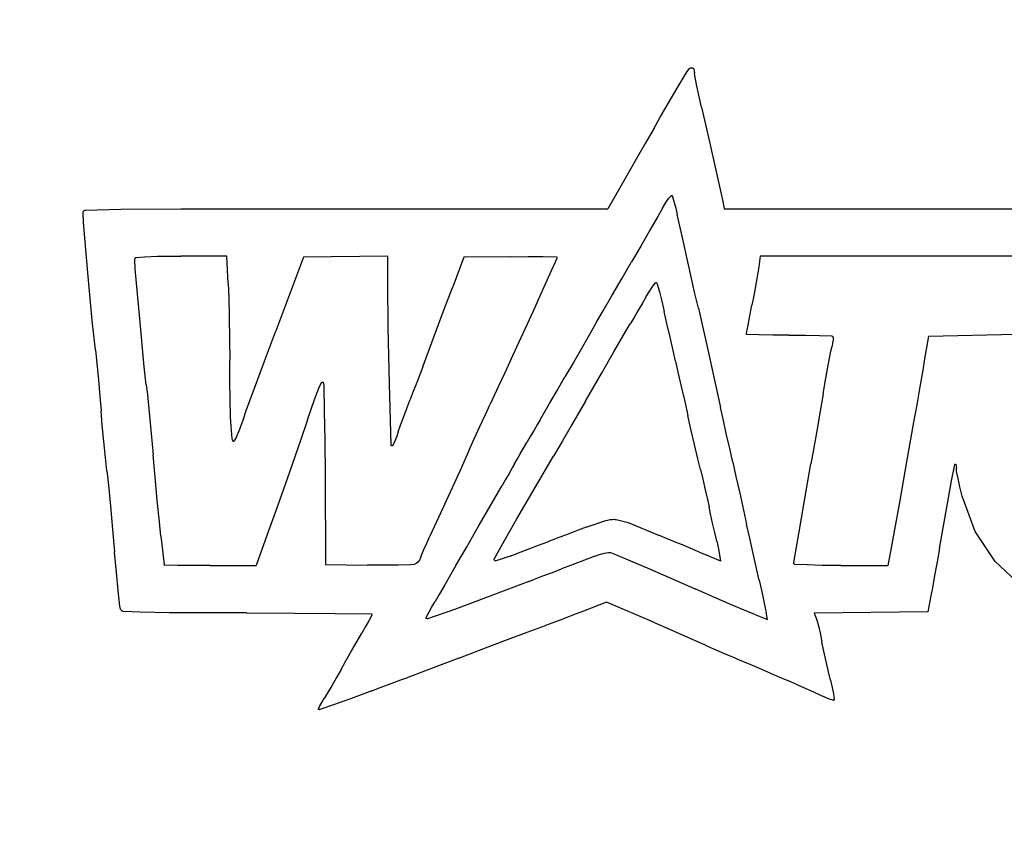
# Model space of a CAD drawing. Units: millimetres. Extents: x 50 to 2082, y 50 to 1435.
# Drawn here: x 481 to 504, y 1019 to 1038 of the extents above; entities that cross this region are included whole.
import ezdxf

# ---------------------------------------------------------------- set-up
doc = ezdxf.new("R2010")
doc.units = ezdxf.units.MM
doc.header["$LTSCALE"] = 5
doc.styles.add('SLDTEXTSTYLE0', font='TXT', dxfattribs={"width": 0.75})
doc.dimstyles.new('SLDDIMSTYLE0', dxfattribs={"dimtxt": 17.5, "dimasz": 16.51, "dimexe": 0, "dimexo": 0.0625, "dimgap": 4.375, "dimtad": 1, "dimdec": 0, "dimlfac": 0.4, "dimrnd": 1e-09, "dimzin": 12, "dimdsep": 46, "dimtxsty": 'SLDTEXTSTYLE0', "dimsah": 1, "dimcen": 0.09, "dimadec": 0, "dimazin": 3, "dimtfac": 1, "dimtdec": 0, "dimtofl": 0, "dimtmove": 0, "dimatfit": 3, "dimfxl": 1, "dimfrac": 2, "dimtolj": 1, "dimtzin": 12, "dimarcsym": 0})

# ---------------------------------------------------------------- blocks, each defined once
blk = doc.blocks.new('_D_3')
at = {"color": 7, "linetype": 'Continuous', "lineweight": 0}
for p, q in [((457.812, 1359.938), (422.559, 1359.938)), ((427.559, 1359.938), (427.559, 944.938)), ((508.289, 1359.938), (465.432, 1359.938)), ((466.618, 944.938), (422.559, 944.938))]:
    blk.add_line(p, q, dxfattribs=at)
at = {"color": 7, "linetype": 'Continuous', "lineweight": 18}
for points in [[(427.559, 1359.938), (425.019, 1343.428), (430.099, 1343.428)], [(427.559, 944.938), (430.099, 961.448), (425.019, 961.448)]]:
    blk.add_solid(points, dxfattribs=at)
at = {"color": 7, "linetype": 'Continuous', "lineweight": 18, "insert": (405, 1133.042), "char_height": 17.5, "attachment_point": 1, "rotation": 90, "style": 'SLDTEXTSTYLE0'}
blk.add_mtext('166', dxfattribs=at)
blk = doc.blocks.new('_D_4')
at = {"color": 7, "linetype": 'Continuous', "lineweight": 0}
for p, q in [((457.812, 1359.938), (381.2, 1359.938)), ((386.2, 1359.938), (386.2, 892.442)), ((508.289, 1359.938), (465.432, 1359.938)), ((494.874, 892.442), (381.2, 892.442))]:
    blk.add_line(p, q, dxfattribs=at)
at = {"color": 7, "linetype": 'Continuous', "lineweight": 18}
for points in [[(386.2, 1359.938), (383.66, 1343.428), (388.74, 1343.428)], [(386.2, 892.442), (388.74, 908.952), (383.66, 908.952)]]:
    blk.add_solid(points, dxfattribs=at)
at = {"color": 7, "linetype": 'Continuous', "lineweight": 18, "insert": (363.641, 1106.794), "char_height": 17.5, "attachment_point": 1, "rotation": 90, "style": 'SLDTEXTSTYLE0'}
blk.add_mtext('187', dxfattribs=at)

msp = doc.modelspace()

# ---------------------------------------------------------------- linework, layer by layer
at = {"color": 7, "linetype": 'Continuous', "lineweight": 25}
for p, q in [((496.309, 1036.56), (496.544, 1036.95)), ((496.544, 1036.95), (496.603, 1037.021)), ((496.703, 1037.002), (496.718, 1036.918)), ((496.724, 1036.857), (496.718, 1036.918)), ((496.766, 1036.645), (496.724, 1036.857)), ((496.097, 1036.201), (496.309, 1036.56)), ((496.819, 1036.395), (496.766, 1036.645)), ((496.882, 1036.114), (496.819, 1036.395)), ((495.913, 1035.883), (496.097, 1036.201)), ((496.882, 1036.114), (497.067, 1035.304)), ((495.767, 1035.622), (495.913, 1035.883)), ((495.767, 1035.622), (495.713, 1035.525)), ((495.713, 1035.525), (495.562, 1035.261)), ((495.562, 1035.261), (495.382, 1034.947)), ((497.067, 1035.304), (497.218, 1034.638)), ((495.382, 1034.947), (495.183, 1034.603)), ((497.218, 1034.638), (497.336, 1034.116)), ((495.183, 1034.603), (494.681, 1033.733)), ((496.044, 1033.879), (496.115, 1033.978)), ((496.115, 1033.978), (496.17, 1034.038)), ((496.115, 1033.978), (496.115, 1033.978)), ((496.17, 1034.038), (496.17, 1034.038)), ((496.195, 1034.034), (496.212, 1033.992)), ((496.195, 1034.034), (496.195, 1034.034)), ((496.212, 1033.992), (496.242, 1033.88)), ((496.212, 1033.992), (496.212, 1033.992)), ((497.336, 1034.116), (497.381, 1033.905)), ((482.435, 1033.702), (483.258, 1033.719)), ((483.258, 1033.719), (484.666, 1033.731)), ((484.666, 1033.731), (488.527, 1033.733)), ((488.527, 1033.733), (494.681, 1033.733)), ((495.964, 1033.743), (495.855, 1033.55)), ((495.964, 1033.743), (496.044, 1033.879)), ((495.964, 1033.743), (495.964, 1033.743)), ((496.044, 1033.879), (496.044, 1033.879)), ((496.242, 1033.88), (496.276, 1033.747)), ((496.242, 1033.88), (496.242, 1033.88)), ((496.276, 1033.747), (496.31, 1033.6)), ((496.276, 1033.747), (496.276, 1033.747)), ((497.381, 1033.905), (497.415, 1033.732)), ((497.415, 1033.732), (505.89, 1033.732)), ((482.384, 1033.413), (482.374, 1033.639)), ((482.374, 1033.639), (482.374, 1033.639)), ((495.855, 1033.55), (495.67, 1033.228)), ((495.855, 1033.55), (495.855, 1033.55)), ((496.425, 1033.087), (496.31, 1033.6)), ((496.31, 1033.6), (496.31, 1033.6)), ((482.489, 1032.232), (482.384, 1033.413)), ((482.384, 1033.413), (482.384, 1033.413)), ((495.67, 1033.228), (495.456, 1032.859)), ((495.67, 1033.228), (495.67, 1033.228)), ((496.575, 1032.421), (496.425, 1033.087)), ((496.425, 1033.087), (496.425, 1033.087)), ((495.456, 1032.859), (495.24, 1032.489)), ((495.456, 1032.859), (495.456, 1032.859)), ((483.601, 1032.327), (483.592, 1032.553)), ((483.623, 1032.589), (483.815, 1032.607)), ((483.623, 1032.589), (483.623, 1032.589)), ((483.815, 1032.607), (484.121, 1032.618)), ((483.815, 1032.607), (483.815, 1032.607)), ((484.121, 1032.618), (484.668, 1032.621)), ((484.121, 1032.618), (484.121, 1032.618)), ((485.745, 1032.621), (484.668, 1032.621)), ((484.668, 1032.621), (484.668, 1032.621)), ((485.78, 1031.977), (485.745, 1032.621)), ((485.745, 1032.621), (485.745, 1032.621)), ((487.547, 1032.594), (486.888, 1030.848)), ((489.52, 1032.623), (487.547, 1032.594)), ((487.547, 1032.594), (487.547, 1032.594)), ((489.52, 1031.996), (489.52, 1032.623)), ((489.52, 1032.623), (489.52, 1032.623)), ((491.308, 1032.594), (491.046, 1031.906)), ((492.399, 1032.609), (491.308, 1032.594)), ((491.308, 1032.594), (491.308, 1032.594)), ((492.399, 1032.609), (492.817, 1032.612)), ((492.399, 1032.609), (492.399, 1032.609)), ((492.817, 1032.612), (493.169, 1032.61)), ((492.817, 1032.612), (492.817, 1032.612)), ((493.169, 1032.61), (493.477, 1032.604)), ((493.169, 1032.61), (493.169, 1032.61)), ((493.485, 1032.567), (493.325, 1032.209)), ((493.477, 1032.604), (493.477, 1032.604)), ((498.26, 1032.621), (498.224, 1032.37)), ((504.552, 1032.621), (498.26, 1032.621)), ((498.26, 1032.621), (498.26, 1032.621)), ((483.707, 1031.149), (483.601, 1032.327)), ((495.017, 1032.107), (495.24, 1032.489)), ((495.24, 1032.489), (495.24, 1032.489)), ((496.72, 1031.78), (496.575, 1032.421)), ((496.575, 1032.421), (496.575, 1032.421)), ((498.224, 1032.37), (498.203, 1032.232)), ((498.224, 1032.37), (498.224, 1032.369)), ((482.592, 1031.114), (482.489, 1032.232)), ((482.489, 1032.232), (482.489, 1032.232)), ((493.325, 1032.209), (493.144, 1031.806)), ((494.784, 1031.705), (495.017, 1032.107)), ((495.017, 1032.107), (495.017, 1032.107)), ((498.203, 1032.232), (498.162, 1032.002)), ((498.203, 1032.232), (498.203, 1032.232)), ((485.78, 1031.977), (485.793, 1031.652)), ((485.78, 1031.977), (485.78, 1031.977)), ((489.529, 1030.95), (489.52, 1031.996)), ((490.844, 1031.375), (491.046, 1031.906)), ((491.046, 1031.906), (491.046, 1031.906)), ((495.668, 1031.812), (495.742, 1031.918)), ((495.742, 1031.918), (495.804, 1031.996)), ((495.844, 1031.965), (495.893, 1031.784)), ((498.162, 1032.002), (498.114, 1031.737)), ((498.162, 1032.002), (498.162, 1032.002)), ((485.793, 1031.652), (485.804, 1031.186)), ((485.793, 1031.652), (485.793, 1031.652)), ((493.144, 1031.806), (492.93, 1031.333)), ((494.573, 1031.34), (494.784, 1031.705)), ((494.784, 1031.705), (494.784, 1031.705)), ((495.586, 1031.679), (495.495, 1031.522)), ((495.586, 1031.679), (495.668, 1031.812)), ((495.893, 1031.784), (495.947, 1031.57)), ((496.807, 1031.403), (496.72, 1031.78)), ((496.72, 1031.78), (496.72, 1031.78)), ((498.114, 1031.737), (498.062, 1031.471)), ((498.114, 1031.737), (498.114, 1031.737)), ((495.495, 1031.522), (495.391, 1031.343)), ((495.947, 1031.57), (496.004, 1031.324)), ((496.807, 1031.403), (496.888, 1031.05)), ((496.807, 1031.403), (496.807, 1031.403)), ((498.014, 1031.22), (498.062, 1031.471)), ((498.062, 1031.471), (498.062, 1031.471)), ((485.804, 1031.186), (485.812, 1030.673)), ((485.804, 1031.186), (485.804, 1031.186)), ((490.663, 1030.894), (490.844, 1031.375)), ((490.844, 1031.375), (490.844, 1031.375)), ((492.93, 1031.333), (492.457, 1030.299)), ((494.428, 1031.086), (494.573, 1031.34)), ((494.573, 1031.34), (494.573, 1031.34)), ((495.29, 1031.17), (495.21, 1031.033)), ((495.391, 1031.343), (495.29, 1031.17)), ((496.068, 1031.042), (496.004, 1031.324)), ((497.973, 1031.005), (498.014, 1031.22)), ((498.014, 1031.22), (498.014, 1031.22)), ((482.663, 1030.424), (482.592, 1031.114)), ((482.592, 1031.114), (482.592, 1031.114)), ((483.81, 1030.026), (483.707, 1031.149)), ((489.559, 1029.627), (489.529, 1030.95)), ((489.529, 1030.95), (489.529, 1030.95)), ((494.428, 1031.086), (494.287, 1030.838)), ((494.428, 1031.086), (494.428, 1031.086)), ((495.054, 1030.767), (495.21, 1031.033)), ((496.142, 1030.72), (496.068, 1031.042)), ((496.888, 1031.05), (497.019, 1030.464)), ((496.888, 1031.05), (496.888, 1031.05)), ((497.938, 1030.817), (497.973, 1031.005)), ((497.973, 1031.005), (497.973, 1031.005)), ((486.629, 1030.157), (486.888, 1030.848)), ((486.888, 1030.848), (486.888, 1030.848)), ((490.497, 1030.449), (490.663, 1030.894)), ((490.663, 1030.894), (490.663, 1030.894)), ((494.287, 1030.838), (494.09, 1030.498)), ((494.287, 1030.838), (494.287, 1030.838)), ((494.828, 1030.378), (495.054, 1030.767)), ((496.213, 1030.408), (496.142, 1030.72)), ((497.936, 1030.796), (497.938, 1030.817)), ((497.938, 1030.817), (497.938, 1030.817)), ((498.229, 1030.776), (497.947, 1030.785)), ((498.551, 1030.77), (498.229, 1030.776)), ((498.933, 1030.768), (498.551, 1030.77)), ((498.933, 1030.768), (499.317, 1030.766)), ((499.317, 1030.766), (499.645, 1030.76)), ((499.645, 1030.76), (499.931, 1030.751)), ((499.968, 1030.718), (499.966, 1030.661)), ((499.968, 1030.714), (499.968, 1030.714)), ((502.202, 1030.742), (502.114, 1030.213)), ((502.202, 1030.742), (504.261, 1030.795)), ((485.812, 1030.673), (485.815, 1030.186)), ((485.812, 1030.673), (485.812, 1030.673)), ((494.09, 1030.498), (493.877, 1030.13)), ((494.09, 1030.498), (494.09, 1030.498)), ((499.916, 1030.391), (499.942, 1030.514)), ((499.957, 1030.591), (499.942, 1030.514)), ((499.942, 1030.514), (499.942, 1030.514)), ((499.966, 1030.661), (499.957, 1030.591)), ((499.957, 1030.591), (499.957, 1030.591)), ((499.966, 1030.661), (499.966, 1030.661)), ((482.663, 1030.424), (482.697, 1030.107)), ((482.663, 1030.424), (482.663, 1030.424)), ((490.342, 1030.027), (490.497, 1030.449)), ((490.497, 1030.449), (490.497, 1030.449)), ((492.457, 1030.299), (492.268, 1029.887)), ((494.535, 1029.872), (494.828, 1030.378)), ((496.27, 1030.16), (496.213, 1030.408)), ((497.019, 1030.464), (497.171, 1029.781)), ((497.019, 1030.464), (497.019, 1030.464)), ((499.862, 1030.104), (499.916, 1030.391)), ((499.916, 1030.391), (499.916, 1030.391)), ((482.697, 1030.107), (482.734, 1029.721)), ((482.697, 1030.107), (482.697, 1030.107)), ((483.857, 1029.604), (483.81, 1030.026)), ((485.817, 1029.716), (485.815, 1030.186)), ((486.396, 1029.529), (486.629, 1030.157)), ((486.629, 1030.157), (486.629, 1030.157)), ((490.342, 1030.027), (490.281, 1029.865)), ((490.342, 1030.027), (490.342, 1030.027)), ((493.877, 1030.13), (493.679, 1029.789)), ((493.877, 1030.13), (493.877, 1030.13)), ((496.27, 1030.16), (496.328, 1029.905)), ((499.8, 1029.761), (499.862, 1030.104)), ((499.862, 1030.104), (499.862, 1030.104)), ((502.114, 1030.213), (502.069, 1029.945)), ((490.281, 1029.865), (490.203, 1029.66)), ((490.281, 1029.865), (490.281, 1029.865)), ((492.268, 1029.887), (492.123, 1029.574)), ((493.492, 1029.47), (493.679, 1029.789)), ((493.679, 1029.789), (493.679, 1029.789)), ((494.158, 1029.22), (494.535, 1029.872)), ((496.328, 1029.905), (496.405, 1029.568)), ((497.171, 1029.781), (497.327, 1029.075)), ((497.171, 1029.781), (497.171, 1029.781)), ((502.069, 1029.945), (502.002, 1029.559)), ((482.734, 1029.721), (482.77, 1029.329)), ((482.734, 1029.721), (482.734, 1029.721)), ((483.857, 1029.604), (483.884, 1029.377)), ((485.825, 1029.254), (485.817, 1029.716)), ((485.817, 1029.716), (485.817, 1029.716)), ((487.903, 1029.525), (487.971, 1029.66)), ((488.007, 1029.657), (488.02, 1029.593)), ((488.02, 1029.593), (488.033, 1028.987)), ((489.598, 1028.199), (489.559, 1029.627)), ((489.559, 1029.627), (489.559, 1029.627)), ((490.203, 1029.66), (490.121, 1029.447)), ((490.203, 1029.66), (490.203, 1029.66)), ((492.123, 1029.574), (491.927, 1029.154)), ((496.405, 1029.568), (496.487, 1029.212)), ((499.735, 1029.392), (499.8, 1029.761)), ((499.8, 1029.761), (499.8, 1029.761)), ((502.002, 1029.559), (501.928, 1029.134)), ((482.77, 1029.329), (482.798, 1028.995)), ((482.77, 1029.329), (482.77, 1029.329)), ((483.884, 1029.377), (483.926, 1028.958)), ((486.202, 1029.001), (486.396, 1029.529)), ((486.396, 1029.529), (486.396, 1029.529)), ((487.801, 1029.26), (487.903, 1029.525)), ((490.121, 1029.447), (490.048, 1029.26)), ((490.121, 1029.447), (490.121, 1029.447)), ((493.315, 1029.166), (493.492, 1029.47)), ((493.492, 1029.47), (493.492, 1029.47)), ((499.735, 1029.392), (499.664, 1028.985)), ((499.735, 1029.392), (499.735, 1029.392)), ((485.836, 1028.855), (485.825, 1029.254)), ((485.825, 1029.254), (485.825, 1029.254)), ((487.639, 1028.783), (487.801, 1029.26)), ((489.976, 1029.073), (490.048, 1029.26)), ((490.048, 1029.26), (490.048, 1029.26)), ((491.814, 1028.913), (491.927, 1029.154)), ((493.166, 1028.909), (493.315, 1029.166)), ((493.315, 1029.166), (493.315, 1029.166)), ((494.158, 1029.22), (494.018, 1028.978)), ((496.487, 1029.212), (496.56, 1028.889)), ((501.928, 1029.134), (501.856, 1028.73)), ((482.825, 1028.663), (482.798, 1028.995)), ((482.798, 1028.995), (482.798, 1028.995)), ((483.926, 1028.958), (483.973, 1028.468)), ((486.137, 1028.81), (486.202, 1029.001)), ((486.202, 1029.001), (486.202, 1029.001)), ((488.033, 1028.987), (488.044, 1028.294)), ((489.824, 1028.662), (489.898, 1028.864)), ((489.898, 1028.864), (489.976, 1029.073)), ((489.898, 1028.864), (489.898, 1028.864)), ((489.976, 1029.073), (489.976, 1029.073)), ((491.681, 1028.625), (491.814, 1028.913)), ((493.094, 1028.783), (493.166, 1028.909)), ((493.166, 1028.909), (493.166, 1028.909)), ((494.018, 1028.978), (493.822, 1028.641)), ((496.634, 1028.567), (496.56, 1028.889)), ((497.386, 1028.81), (497.327, 1029.075)), ((497.327, 1029.075), (497.327, 1029.075)), ((499.664, 1028.985), (499.585, 1028.528)), ((499.664, 1028.985), (499.664, 1028.985)), ((482.861, 1028.277), (482.825, 1028.663)), ((482.825, 1028.663), (482.825, 1028.663)), ((485.849, 1028.626), (485.836, 1028.855)), ((485.836, 1028.855), (485.836, 1028.855)), ((485.874, 1028.349), (485.849, 1028.626)), ((485.849, 1028.626), (485.849, 1028.626)), ((486.095, 1028.687), (486.048, 1028.56)), ((486.137, 1028.81), (486.095, 1028.687)), ((486.095, 1028.687), (486.095, 1028.687)), ((486.137, 1028.81), (486.137, 1028.81)), ((487.639, 1028.783), (487.474, 1028.299)), ((489.769, 1028.505), (489.824, 1028.662)), ((489.824, 1028.662), (489.824, 1028.662)), ((493.034, 1028.68), (492.953, 1028.541)), ((493.094, 1028.783), (493.034, 1028.68)), ((493.034, 1028.68), (493.034, 1028.68)), ((493.094, 1028.783), (493.094, 1028.783)), ((493.822, 1028.641), (493.609, 1028.276)), ((497.462, 1028.468), (497.386, 1028.81)), ((497.386, 1028.81), (497.386, 1028.81)), ((501.856, 1028.73), (501.69, 1027.799)), ((483.973, 1028.468), (484.018, 1027.963)), ((486.001, 1028.445), (485.964, 1028.367)), ((486.048, 1028.56), (486.001, 1028.445)), ((486.001, 1028.445), (486.001, 1028.445)), ((486.048, 1028.56), (486.048, 1028.56)), ((489.769, 1028.505), (489.724, 1028.379)), ((489.769, 1028.505), (489.769, 1028.505)), ((491.55, 1028.336), (491.681, 1028.625)), ((492.953, 1028.541), (492.865, 1028.391)), ((492.953, 1028.541), (492.953, 1028.541)), ((496.716, 1028.21), (496.634, 1028.567)), ((497.542, 1028.11), (497.462, 1028.468)), ((497.462, 1028.468), (497.462, 1028.468)), ((499.585, 1028.528), (499.508, 1028.091)), ((499.585, 1028.528), (499.585, 1028.528)), ((482.898, 1027.899), (482.861, 1028.277)), ((482.861, 1028.277), (482.861, 1028.277)), ((485.89, 1028.288), (485.874, 1028.349)), ((485.874, 1028.349), (485.874, 1028.349)), ((485.89, 1028.288), (485.89, 1028.288)), ((485.964, 1028.367), (485.914, 1028.285)), ((485.914, 1028.285), (485.914, 1028.285)), ((485.964, 1028.367), (485.964, 1028.367)), ((487.474, 1028.299), (487.214, 1027.554)), ((488.044, 1028.294), (488.051, 1027.487)), ((489.598, 1028.199), (489.598, 1028.199)), ((489.623, 1028.175), (489.623, 1028.175)), ((489.68, 1028.272), (489.64, 1028.185)), ((489.64, 1028.185), (489.64, 1028.185)), ((489.724, 1028.379), (489.68, 1028.272)), ((489.68, 1028.272), (489.68, 1028.272)), ((489.724, 1028.379), (489.724, 1028.379)), ((491.441, 1028.095), (491.55, 1028.336)), ((492.704, 1028.119), (492.784, 1028.254)), ((492.865, 1028.391), (492.784, 1028.254)), ((492.784, 1028.254), (492.784, 1028.254)), ((492.865, 1028.391), (492.865, 1028.391)), ((493.609, 1028.276), (493.41, 1027.936)), ((496.795, 1027.874), (496.716, 1028.21)), ((484.065, 1027.438), (484.018, 1027.963)), ((491.441, 1028.095), (491.21, 1027.583)), ((492.546, 1027.844), (492.621, 1027.975)), ((492.548, 1026.461), (493.41, 1027.936)), ((492.621, 1027.975), (492.704, 1028.119)), ((492.621, 1027.975), (492.621, 1027.975)), ((492.704, 1028.119), (492.704, 1028.119)), ((497.613, 1027.791), (497.542, 1028.11)), ((497.542, 1028.11), (497.542, 1028.11)), ((499.508, 1028.091), (499.448, 1027.751)), ((499.508, 1028.091), (499.508, 1028.091)), ((482.932, 1027.592), (482.898, 1027.899)), ((482.898, 1027.899), (482.898, 1027.899)), ((492.495, 1027.751), (492.443, 1027.658)), ((492.495, 1027.751), (492.546, 1027.844)), ((492.495, 1027.751), (492.495, 1027.751)), ((492.546, 1027.844), (492.546, 1027.844)), ((496.856, 1027.619), (496.795, 1027.874)), ((497.613, 1027.791), (497.688, 1027.46)), ((497.613, 1027.791), (497.613, 1027.791)), ((499.287, 1026.844), (499.448, 1027.751)), ((499.448, 1027.751), (499.448, 1027.751)), ((501.69, 1027.799), (501.529, 1026.896)), ((502.745, 1027.356), (502.811, 1027.702)), ((502.811, 1027.702), (502.811, 1027.702)), ((502.833, 1027.743), (502.833, 1027.743)), ((502.842, 1027.743), (502.842, 1027.743)), ((502.851, 1027.727), (502.857, 1027.694)), ((502.851, 1027.727), (502.851, 1027.727)), ((482.932, 1027.592), (482.968, 1027.255)), ((482.932, 1027.592), (482.932, 1027.592)), ((487.214, 1027.554), (486.935, 1026.758)), ((488.051, 1027.487), (488.064, 1025.396)), ((491.21, 1027.583), (490.987, 1027.092)), ((492.369, 1027.527), (492.287, 1027.384)), ((492.443, 1027.658), (492.369, 1027.527)), ((492.369, 1027.527), (492.369, 1027.527)), ((492.443, 1027.658), (492.443, 1027.658)), ((496.856, 1027.619), (496.91, 1027.391)), ((502.857, 1027.694), (502.858, 1027.651)), ((502.857, 1027.694), (502.857, 1027.694)), ((502.865, 1027.577), (502.858, 1027.651)), ((502.858, 1027.651), (502.858, 1027.651)), ((502.898, 1027.41), (502.865, 1027.577)), ((502.865, 1027.577), (502.865, 1027.577)), ((482.968, 1027.255), (483.017, 1026.76)), ((482.968, 1027.255), (482.968, 1027.255)), ((484.117, 1026.89), (484.065, 1027.438)), ((491.946, 1026.798), (492.209, 1027.248)), ((492.287, 1027.384), (492.209, 1027.248)), ((492.209, 1027.248), (492.209, 1027.248)), ((492.287, 1027.384), (492.287, 1027.384)), ((496.91, 1027.391), (496.968, 1027.144)), ((497.688, 1027.46), (497.777, 1027.063)), ((497.688, 1027.46), (497.688, 1027.46)), ((502.648, 1026.827), (502.745, 1027.356)), ((502.745, 1027.356), (502.745, 1027.356)), ((502.942, 1027.211), (502.898, 1027.41)), ((502.898, 1027.41), (502.898, 1027.41)), ((490.987, 1027.092), (490.758, 1026.593)), ((496.968, 1027.144), (497.02, 1026.914)), ((497.777, 1027.063), (497.866, 1026.667)), ((497.777, 1027.063), (497.777, 1027.063)), ((502.994, 1026.997), (502.942, 1027.211)), ((502.942, 1027.211), (502.942, 1027.211)), ((484.166, 1026.396), (484.117, 1026.89)), ((491.652, 1026.291), (491.946, 1026.798)), ((491.946, 1026.798), (491.946, 1026.798)), ((497.02, 1026.914), (497.058, 1026.746)), ((499.16, 1026.109), (499.287, 1026.844)), ((499.287, 1026.844), (499.287, 1026.844)), ((501.529, 1026.896), (501.391, 1026.124)), ((502.461, 1025.766), (502.648, 1026.827)), ((502.648, 1026.827), (502.648, 1026.827)), ((503.3, 1026.17), (502.994, 1026.997)), ((502.994, 1026.997), (502.994, 1026.997)), ((483.017, 1026.76), (483.069, 1026.212)), ((483.017, 1026.76), (483.017, 1026.76)), ((486.935, 1026.758), (486.689, 1026.071)), ((490.758, 1026.593), (490.511, 1026.057)), ((497.094, 1026.581), (497.058, 1026.746)), ((497.141, 1026.366), (497.094, 1026.581)), ((497.866, 1026.667), (497.94, 1026.335)), ((497.866, 1026.667), (497.866, 1026.667)), ((484.203, 1026.058), (484.166, 1026.396)), ((492.217, 1025.882), (492.548, 1026.461)), ((494.178, 1026.267), (494.634, 1026.425)), ((494.634, 1026.425), (494.634, 1026.425)), ((494.882, 1026.449), (495.159, 1026.38)), ((494.882, 1026.449), (494.882, 1026.449)), ((495.159, 1026.38), (495.872, 1026.083)), ((495.159, 1026.38), (495.159, 1026.38)), ((497.192, 1026.141), (497.141, 1026.366)), ((498.012, 1026.014), (497.94, 1026.335)), ((497.94, 1026.335), (497.94, 1026.335)), ((483.069, 1026.212), (483.116, 1025.687)), ((483.069, 1026.212), (483.069, 1026.212)), ((491.365, 1025.792), (491.652, 1026.291)), ((491.652, 1026.291), (491.652, 1026.291)), ((493.75, 1026.103), (493.499, 1026.009)), ((493.99, 1026.195), (493.75, 1026.103)), ((493.75, 1026.103), (493.75, 1026.103)), ((494.178, 1026.267), (493.99, 1026.195)), ((493.99, 1026.195), (493.99, 1026.195)), ((494.178, 1026.267), (494.178, 1026.267)), ((497.238, 1025.938), (497.192, 1026.141)), ((499.053, 1025.487), (499.16, 1026.109)), ((499.16, 1026.109), (499.16, 1026.109)), ((501.391, 1026.124), (501.315, 1025.7)), ((503.765, 1025.463), (503.3, 1026.17)), ((503.3, 1026.17), (503.3, 1026.17)), ((484.203, 1026.058), (484.232, 1025.803)), ((486.689, 1026.071), (486.437, 1025.369)), ((490.37, 1025.742), (490.438, 1025.897)), ((490.438, 1025.897), (490.511, 1026.057)), ((492.025, 1025.536), (492.217, 1025.882)), ((493.059, 1025.843), (493.278, 1025.925)), ((493.499, 1026.009), (493.278, 1025.925)), ((493.278, 1025.925), (493.278, 1025.925)), ((493.499, 1026.009), (493.499, 1026.009)), ((496.058, 1026.004), (495.872, 1026.083)), ((495.872, 1026.083), (495.872, 1026.083)), ((496.245, 1025.927), (496.058, 1026.004)), ((496.058, 1026.004), (496.058, 1026.004)), ((496.41, 1025.86), (496.245, 1025.927)), ((496.245, 1025.927), (496.245, 1025.927)), ((496.512, 1025.82), (496.41, 1025.86)), ((496.41, 1025.86), (496.41, 1025.86)), ((497.238, 1025.938), (497.277, 1025.761)), ((498.094, 1025.65), (498.012, 1026.014)), ((498.012, 1026.014), (498.012, 1026.014)), ((483.16, 1025.204), (483.116, 1025.687)), ((483.116, 1025.687), (483.116, 1025.687)), ((484.232, 1025.803), (484.257, 1025.587)), ((490.315, 1025.61), (490.37, 1025.742)), ((491.122, 1025.369), (491.365, 1025.792)), ((491.365, 1025.792), (491.365, 1025.792)), ((492.418, 1025.598), (492.59, 1025.664)), ((492.59, 1025.664), (492.818, 1025.752)), ((492.59, 1025.664), (492.59, 1025.664)), ((492.818, 1025.752), (493.059, 1025.843)), ((492.818, 1025.752), (492.818, 1025.752)), ((493.059, 1025.843), (493.059, 1025.843)), ((494.378, 1025.587), (494.492, 1025.628)), ((494.492, 1025.628), (494.602, 1025.658)), ((494.602, 1025.658), (494.696, 1025.675)), ((494.748, 1025.671), (494.861, 1025.63)), ((494.861, 1025.63), (495.159, 1025.504)), ((496.512, 1025.82), (496.606, 1025.784)), ((496.512, 1025.82), (496.512, 1025.82)), ((496.606, 1025.784), (496.735, 1025.73)), ((496.606, 1025.784), (496.606, 1025.784)), ((496.735, 1025.73), (496.875, 1025.67)), ((496.735, 1025.73), (496.735, 1025.73)), ((496.875, 1025.67), (497.004, 1025.613)), ((496.875, 1025.67), (496.875, 1025.67)), ((497.277, 1025.761), (497.306, 1025.611)), ((498.172, 1025.3), (498.094, 1025.65)), ((498.094, 1025.65), (498.094, 1025.65)), ((501.315, 1025.7), (501.255, 1025.369)), ((502.461, 1025.766), (502.406, 1025.455)), ((502.461, 1025.766), (502.461, 1025.766)), ((484.257, 1025.587), (484.279, 1025.394)), ((484.279, 1025.394), (484.28, 1025.383)), ((488.064, 1025.396), (489.043, 1025.381)), ((490.138, 1025.394), (490.057, 1025.383)), ((490.185, 1025.414), (490.138, 1025.394)), ((490.231, 1025.449), (490.185, 1025.414)), ((490.268, 1025.494), (490.231, 1025.449)), ((490.29, 1025.541), (490.268, 1025.494)), ((490.29, 1025.541), (490.315, 1025.61)), ((492.02, 1025.516), (492.02, 1025.516)), ((492.032, 1025.486), (492.032, 1025.486)), ((492.157, 1025.507), (492.055, 1025.479)), ((492.055, 1025.479), (492.055, 1025.479)), ((492.278, 1025.546), (492.157, 1025.507)), ((492.157, 1025.507), (492.157, 1025.507)), ((492.418, 1025.598), (492.278, 1025.546)), ((492.278, 1025.546), (492.278, 1025.546)), ((492.418, 1025.598), (492.418, 1025.598)), ((494.033, 1025.454), (493.809, 1025.368)), ((494.236, 1025.532), (494.033, 1025.454)), ((494.378, 1025.587), (494.236, 1025.532)), ((495.159, 1025.504), (495.659, 1025.288)), ((497.12, 1025.56), (497.004, 1025.613)), ((497.004, 1025.613), (497.004, 1025.613)), ((497.221, 1025.516), (497.12, 1025.56)), ((497.12, 1025.56), (497.12, 1025.56)), ((497.309, 1025.478), (497.221, 1025.516)), ((497.221, 1025.516), (497.221, 1025.516)), ((497.306, 1025.611), (497.33, 1025.483)), ((497.309, 1025.478), (497.309, 1025.478)), ((497.324, 1025.475), (497.324, 1025.475)), ((497.33, 1025.482), (497.33, 1025.482)), ((499.047, 1025.418), (499.053, 1025.487)), ((499.053, 1025.487), (499.053, 1025.487)), ((499.36, 1025.383), (499.067, 1025.397)), ((502.406, 1025.455), (502.349, 1025.134)), ((502.406, 1025.455), (502.406, 1025.455)), ((504.381, 1024.891), (503.765, 1025.463)), ((503.765, 1025.463), (503.765, 1025.463)), ((483.201, 1024.781), (483.16, 1025.204)), ((483.16, 1025.204), (483.16, 1025.204)), ((484.596, 1025.373), (484.285, 1025.377)), ((484.945, 1025.37), (484.596, 1025.373)), ((485.358, 1025.369), (484.945, 1025.37)), ((485.358, 1025.369), (486.437, 1025.369)), ((489.427, 1025.377), (489.043, 1025.381)), ((490.057, 1025.383), (489.769, 1025.378)), ((491.122, 1025.369), (490.997, 1025.152)), ((491.122, 1025.369), (491.122, 1025.369)), ((493.163, 1025.124), (493.384, 1025.208)), ((493.384, 1025.208), (493.596, 1025.288)), ((493.809, 1025.368), (493.596, 1025.288)), ((495.659, 1025.288), (496.745, 1024.814)), ((498.234, 1025.025), (498.172, 1025.3)), ((498.172, 1025.3), (498.172, 1025.3)), ((499.713, 1025.373), (499.36, 1025.383)), ((500.151, 1025.369), (499.713, 1025.373)), ((500.151, 1025.369), (501.255, 1025.369)), ((490.997, 1025.152), (490.859, 1024.913)), ((490.997, 1025.152), (490.997, 1025.152)), ((492.828, 1024.996), (491.878, 1024.632)), ((492.828, 1024.996), (492.963, 1025.048)), ((492.963, 1025.048), (493.163, 1025.124)), ((498.234, 1025.025), (498.286, 1024.79)), ((498.234, 1025.025), (498.234, 1025.025)), ((502.349, 1025.134), (502.297, 1024.846)), ((502.349, 1025.134), (502.349, 1025.134)), ((483.239, 1024.42), (483.201, 1024.781)), ((483.201, 1024.781), (483.201, 1024.781)), ((490.859, 1024.913), (490.729, 1024.69)), ((490.859, 1024.913), (490.859, 1024.913)), ((497.173, 1024.628), (496.745, 1024.814)), ((498.286, 1024.79), (498.335, 1024.564)), ((498.286, 1024.79), (498.286, 1024.79)), ((502.297, 1024.846), (502.261, 1024.655)), ((502.297, 1024.846), (502.297, 1024.846)), ((490.551, 1024.388), (490.63, 1024.522)), ((490.729, 1024.69), (490.63, 1024.522)), ((490.63, 1024.522), (490.63, 1024.522)), ((490.729, 1024.69), (490.729, 1024.69)), ((491.878, 1024.632), (491.107, 1024.35)), ((494.656, 1024.509), (494.112, 1024.3)), ((495.753, 1024.04), (494.656, 1024.509)), ((494.656, 1024.509), (494.656, 1024.509)), ((497.584, 1024.451), (497.173, 1024.628)), ((498.335, 1024.564), (498.376, 1024.372)), ((498.335, 1024.564), (498.335, 1024.564)), ((502.261, 1024.655), (502.191, 1024.284)), ((502.261, 1024.655), (502.261, 1024.655)), ((483.253, 1024.35), (483.239, 1024.42)), ((483.239, 1024.42), (483.239, 1024.42)), ((483.253, 1024.35), (483.253, 1024.35)), ((483.713, 1024.272), (483.326, 1024.292)), ((483.326, 1024.292), (483.326, 1024.292)), ((484.405, 1024.26), (483.713, 1024.272)), ((483.713, 1024.272), (483.713, 1024.272)), ((486.215, 1024.258), (484.405, 1024.26)), ((484.405, 1024.26), (484.405, 1024.26)), ((486.215, 1024.258), (487.34, 1024.255)), ((486.215, 1024.258), (486.215, 1024.258)), ((487.34, 1024.255), (488.287, 1024.246)), ((487.34, 1024.255), (487.34, 1024.255)), ((488.287, 1024.246), (489.132, 1024.234)), ((488.287, 1024.246), (488.287, 1024.246)), ((490.43, 1024.167), (490.485, 1024.269)), ((491.107, 1024.35), (490.452, 1024.119)), ((490.485, 1024.269), (490.551, 1024.388)), ((490.485, 1024.269), (490.485, 1024.269)), ((490.551, 1024.388), (490.551, 1024.388)), ((494.112, 1024.3), (493.879, 1024.211)), ((494.112, 1024.3), (494.112, 1024.3)), ((497.934, 1024.302), (497.584, 1024.451)), ((498.115, 1024.227), (497.934, 1024.302)), ((498.376, 1024.372), (498.395, 1024.272)), ((498.376, 1024.372), (498.376, 1024.372)), ((498.426, 1024.102), (498.395, 1024.272)), ((498.395, 1024.272), (498.395, 1024.272)), ((502.191, 1024.284), (499.527, 1024.256)), ((499.527, 1024.256), (499.572, 1024.137)), ((502.191, 1024.284), (502.191, 1024.284)), ((489.078, 1024.073), (489.003, 1023.936)), ((489.14, 1024.191), (489.078, 1024.073)), ((489.132, 1024.234), (489.132, 1024.234)), ((490.423, 1024.142), (490.423, 1024.142)), ((490.43, 1024.167), (490.43, 1024.167)), ((493.395, 1024.027), (493.225, 1023.965)), ((493.628, 1024.115), (493.395, 1024.027)), ((493.395, 1024.027), (493.395, 1024.027)), ((493.879, 1024.211), (493.628, 1024.115)), ((493.628, 1024.115), (493.628, 1024.115)), ((493.879, 1024.211), (493.879, 1024.211)), ((495.753, 1024.04), (496.181, 1023.856)), ((495.753, 1024.04), (495.753, 1024.04)), ((498.115, 1024.227), (498.426, 1024.102)), ((499.572, 1024.137), (499.595, 1024.065)), ((499.595, 1024.065), (499.63, 1023.921)), ((488.806, 1023.597), (488.913, 1023.781)), ((489.003, 1023.936), (488.913, 1023.781)), ((492.331, 1023.633), (492.791, 1023.805)), ((492.791, 1023.805), (493.225, 1023.965)), ((492.791, 1023.805), (492.791, 1023.805)), ((493.225, 1023.965), (493.225, 1023.965)), ((496.181, 1023.856), (496.556, 1023.692)), ((496.181, 1023.856), (496.181, 1023.856)), ((499.63, 1023.921), (499.669, 1023.749)), ((488.675, 1023.369), (488.806, 1023.597)), ((491.811, 1023.436), (492.331, 1023.633)), ((492.331, 1023.633), (492.331, 1023.633)), ((496.556, 1023.692), (496.875, 1023.551)), ((496.556, 1023.692), (496.556, 1023.692)), ((496.875, 1023.551), (496.945, 1023.516)), ((496.875, 1023.551), (496.875, 1023.551)), ((499.669, 1023.749), (499.706, 1023.569)), ((499.748, 1023.365), (499.706, 1023.569)), ((488.542, 1023.136), (488.675, 1023.369)), ((491.187, 1023.198), (491.811, 1023.436)), ((491.811, 1023.436), (491.811, 1023.436)), ((496.997, 1023.488), (496.945, 1023.516)), ((496.945, 1023.516), (496.945, 1023.516)), ((497.085, 1023.447), (496.997, 1023.488)), ((496.997, 1023.488), (496.997, 1023.488)), ((497.186, 1023.403), (497.085, 1023.447)), ((497.085, 1023.447), (497.085, 1023.447)), ((497.289, 1023.36), (497.186, 1023.403)), ((497.186, 1023.403), (497.186, 1023.403)), ((497.289, 1023.36), (497.414, 1023.309)), ((497.289, 1023.36), (497.289, 1023.36)), ((499.801, 1023.123), (499.748, 1023.365)), ((488.429, 1022.934), (488.542, 1023.136)), ((491.187, 1023.198), (490.838, 1023.065)), ((491.187, 1023.198), (491.187, 1023.198)), ((497.414, 1023.309), (497.59, 1023.235)), ((497.414, 1023.309), (497.414, 1023.309)), ((497.59, 1023.235), (497.782, 1023.154)), ((497.59, 1023.235), (497.59, 1023.235)), ((497.782, 1023.154), (497.962, 1023.078)), ((497.782, 1023.154), (497.782, 1023.154)), ((499.856, 1022.881), (499.801, 1023.123)), ((488.429, 1022.934), (488.322, 1022.745)), ((490.488, 1022.932), (490.182, 1022.817)), ((490.838, 1023.065), (490.488, 1022.932)), ((490.488, 1022.932), (490.488, 1022.932)), ((490.838, 1023.065), (490.838, 1023.065)), ((497.962, 1023.078), (498.166, 1022.991)), ((497.962, 1023.078), (497.962, 1023.078)), ((498.166, 1022.991), (498.432, 1022.876)), ((498.166, 1022.991), (498.166, 1022.991)), ((498.432, 1022.876), (498.714, 1022.756)), ((498.432, 1022.876), (498.432, 1022.876)), ((499.904, 1022.681), (499.856, 1022.881)), ((488.322, 1022.745), (488.207, 1022.548)), ((489.605, 1022.604), (489.829, 1022.687)), ((489.829, 1022.687), (489.996, 1022.748)), ((489.829, 1022.687), (489.829, 1022.687)), ((490.182, 1022.817), (489.996, 1022.748)), ((489.996, 1022.748), (489.996, 1022.748)), ((490.182, 1022.817), (490.182, 1022.817)), ((498.714, 1022.756), (498.968, 1022.647)), ((498.714, 1022.756), (498.714, 1022.756)), ((498.968, 1022.647), (499.206, 1022.544)), ((498.968, 1022.647), (498.968, 1022.647)), ((499.904, 1022.681), (499.944, 1022.511)), ((488.207, 1022.548), (488.103, 1022.371)), ((489.149, 1022.432), (488.646, 1022.243)), ((489.149, 1022.432), (489.367, 1022.514)), ((489.149, 1022.432), (489.149, 1022.432)), ((489.367, 1022.514), (489.605, 1022.604)), ((489.367, 1022.514), (489.367, 1022.514)), ((489.605, 1022.604), (489.605, 1022.604)), ((499.206, 1022.544), (499.439, 1022.44)), ((499.206, 1022.544), (499.206, 1022.544)), ((499.439, 1022.44), (499.64, 1022.349)), ((499.439, 1022.44), (499.439, 1022.44)), ((499.944, 1022.511), (499.973, 1022.363)), ((487.929, 1022.08), (487.973, 1022.159)), ((487.973, 1022.159), (488.029, 1022.25)), ((488.103, 1022.371), (488.029, 1022.25)), ((488.646, 1022.243), (488.253, 1022.103)), ((488.646, 1022.243), (488.646, 1022.243)), ((499.64, 1022.349), (499.755, 1022.293)), ((499.64, 1022.349), (499.64, 1022.349)), ((499.836, 1022.255), (499.755, 1022.293)), ((499.755, 1022.293), (499.755, 1022.293)), ((499.908, 1022.227), (499.836, 1022.255)), ((499.836, 1022.255), (499.836, 1022.255)), ((499.966, 1022.21), (499.908, 1022.227)), ((499.908, 1022.227), (499.908, 1022.227)), ((499.966, 1022.21), (499.966, 1022.21)), ((499.973, 1022.363), (499.994, 1022.238)), ((499.987, 1022.215), (499.987, 1022.215)), ((499.995, 1022.234), (499.995, 1022.234)), ((487.894, 1022.007), (487.894, 1022.007)), ((487.895, 1022.013), (487.929, 1022.08)), ((487.897, 1021.999), (487.897, 1021.999)), ((488.253, 1022.103), (487.929, 1021.991)), ((487.929, 1021.991), (487.929, 1021.991)), ((488.253, 1022.103), (488.253, 1022.103))]:
    msp.add_line(p, q, dxfattribs=at)
for points, knots in [([(496.603, 1037.021), (496.609, 1037.025), (496.622, 1037.034), (496.643, 1037.039), (496.656, 1037.038), (496.661, 1037.037)], [0, 0, 0, 0, 0.370119, 0.740288, 1, 1, 1, 1]), ([(496.661, 1037.037), (496.667, 1037.036), (496.679, 1037.032), (496.695, 1037.02), (496.7, 1037.008), (496.703, 1037.002)], [0, 0, 0, 0, 0.322008, 0.643971, 1, 1, 1, 1]), ([(496.17, 1034.038), (496.171, 1034.039), (496.174, 1034.042), (496.179, 1034.043), (496.185, 1034.042), (496.19, 1034.04), (496.193, 1034.037), (496.194, 1034.035), (496.195, 1034.034)], [0, 0, 0, 0, 0.182278, 0.364582, 0.546296, 0.727806, 0.909833, 1, 1, 1, 1]), ([(482.374, 1033.639), (482.375, 1033.646), (482.376, 1033.66), (482.387, 1033.679), (482.403, 1033.694), (482.42, 1033.701), (482.431, 1033.702), (482.435, 1033.702)], [0, 0, 0, 0, 0.220065, 0.440152, 0.659608, 0.877759, 1, 1, 1, 1]), ([(483.592, 1032.553), (483.592, 1032.557), (483.593, 1032.565), (483.599, 1032.576), (483.608, 1032.585), (483.617, 1032.588), (483.622, 1032.589), (483.623, 1032.589)], [0, 0, 0, 0, 0.234538, 0.469099, 0.702977, 0.935441, 1, 1, 1, 1]), ([(493.477, 1032.604), (493.479, 1032.604), (493.481, 1032.604), (493.485, 1032.601), (493.488, 1032.598), (493.489, 1032.595), (493.49, 1032.592), (493.49, 1032.591)], [0, 0, 0, 0, 0.215684, 0.431346, 0.647649, 0.865262, 1, 1, 1, 1]), ([(493.49, 1032.591), (493.489, 1032.585), (493.488, 1032.576), (493.485, 1032.568), (493.485, 1032.567)], [0, 0, 0, 0, 0.8110422, 1, 1, 1, 1]), ([(495.804, 1031.996), (495.805, 1031.997), (495.808, 1031.999), (495.812, 1032.001), (495.817, 1032.001), (495.822, 1032), (495.825, 1031.998), (495.826, 1031.996)], [0, 0, 0, 0, 0.199218, 0.398471, 0.596944, 0.794932, 1, 1, 1, 1]), ([(495.826, 1031.996), (495.832, 1031.989), (495.839, 1031.98), (495.843, 1031.968), (495.844, 1031.965)], [0, 0, 0, 0, 0.7113, 1, 1, 1, 1]), ([(497.947, 1030.785), (497.945, 1030.785), (497.943, 1030.785), (497.94, 1030.787), (497.937, 1030.79), (497.936, 1030.793), (497.936, 1030.795), (497.936, 1030.796)], [0, 0, 0, 0, 0.217201, 0.434379, 0.652235, 0.871451, 1, 1, 1, 1]), ([(499.931, 1030.751), (499.936, 1030.75), (499.945, 1030.749), (499.954, 1030.744), (499.958, 1030.74), (499.959, 1030.739)], [0, 0, 0, 0, 0.445404, 0.890759, 1, 1, 1, 1]), ([(499.959, 1030.739), (499.961, 1030.737), (499.965, 1030.731), (499.968, 1030.723), (499.968, 1030.719), (499.968, 1030.718)], [0, 0, 0, 0, 0.433119, 0.866168, 1, 1, 1, 1]), ([(487.971, 1029.66), (487.973, 1029.662), (487.975, 1029.665), (487.981, 1029.669), (487.988, 1029.67), (487.995, 1029.669), (488.001, 1029.666), (488.005, 1029.662), (488.007, 1029.658), (488.007, 1029.657)], [0, 0, 0, 0, 0.150401, 0.30083, 0.450562, 0.599637, 0.748645, 0.898197, 1, 1, 1, 1]), ([(485.914, 1028.285), (485.913, 1028.284), (485.911, 1028.282), (485.907, 1028.28), (485.903, 1028.279), (485.898, 1028.28), (485.894, 1028.282), (485.891, 1028.285), (485.89, 1028.287), (485.89, 1028.288)], [0, 0, 0, 0, 0.1595245, 0.3190784, 0.4533328, 0.6117997, 0.7702501, 0.9291781, 1, 1, 1, 1]), ([(489.623, 1028.175), (489.621, 1028.175), (489.615, 1028.175), (489.607, 1028.18), (489.602, 1028.186), (489.599, 1028.193), (489.598, 1028.197), (489.598, 1028.199)], [0, 0, 0, 0, 0.216723, 0.433423, 0.650777, 0.869521, 1, 1, 1, 1]), ([(489.64, 1028.185), (489.639, 1028.184), (489.637, 1028.18), (489.632, 1028.176), (489.627, 1028.175), (489.624, 1028.175), (489.623, 1028.175)], [0, 0, 0, 0, 0.30033, 0.600718, 0.899659, 1, 1, 1, 1]), ([(502.811, 1027.702), (502.813, 1027.711), (502.818, 1027.726), (502.828, 1027.738), (502.833, 1027.743)], [0, 0, 0, 0, 0.569596, 1, 1, 1, 1]), ([(502.833, 1027.743), (502.833, 1027.744), (502.834, 1027.744), (502.837, 1027.745), (502.839, 1027.745), (502.841, 1027.744), (502.842, 1027.743), (502.842, 1027.743)], [0, 0, 0, 0, 0.202827, 0.405688, 0.607792, 0.809571, 1, 1, 1, 1]), ([(502.842, 1027.743), (502.845, 1027.739), (502.849, 1027.734), (502.851, 1027.728), (502.851, 1027.727)], [0, 0, 0, 0, 0.7951066, 1, 1, 1, 1]), ([(494.634, 1026.425), (494.702, 1026.44), (494.784, 1026.458), (494.867, 1026.45), (494.882, 1026.449)], [0, 0, 0, 0, 0.821131, 1, 1, 1, 1]), ([(494.696, 1025.675), (494.71, 1025.676), (494.728, 1025.677), (494.745, 1025.672), (494.748, 1025.671)], [0, 0, 0, 0, 0.77482, 1, 1, 1, 1]), ([(492.032, 1025.486), (492.029, 1025.489), (492.023, 1025.497), (492.019, 1025.511), (492.02, 1025.525), (492.024, 1025.533), (492.025, 1025.536)], [0, 0, 0, 0, 0.2631352, 0.5262248, 0.7903376, 1, 1, 1, 1]), ([(492.055, 1025.479), (492.053, 1025.479), (492.049, 1025.478), (492.041, 1025.48), (492.036, 1025.483), (492.033, 1025.485), (492.032, 1025.486)], [0, 0, 0, 0, 0.243287, 0.566039, 0.888756, 1, 1, 1, 1]), ([(497.324, 1025.475), (497.319, 1025.476), (497.314, 1025.476), (497.31, 1025.478), (497.309, 1025.478)], [0, 0, 0, 0, 0.835998, 1, 1, 1, 1]), ([(497.33, 1025.483), (497.33, 1025.482), (497.33, 1025.48), (497.329, 1025.478), (497.328, 1025.477), (497.326, 1025.476), (497.324, 1025.475), (497.324, 1025.475), (497.324, 1025.475)], [0, 0, 0, 0, 0.194909, 0.389827, 0.584417, 0.777894, 0.970049, 1, 1, 1, 1]), ([(499.067, 1025.397), (499.065, 1025.398), (499.06, 1025.398), (499.054, 1025.402), (499.05, 1025.408), (499.048, 1025.413), (499.048, 1025.417), (499.047, 1025.418)], [0, 0, 0, 0, 0.2203637, 0.4406994, 0.661813, 0.8844258, 1, 1, 1, 1]), ([(484.285, 1025.377), (484.284, 1025.377), (484.283, 1025.378), (484.282, 1025.378), (484.28, 1025.38), (484.28, 1025.381), (484.28, 1025.382), (484.28, 1025.383)], [0, 0, 0, 0, 0.214644, 0.429264, 0.644578, 0.861331, 1, 1, 1, 1]), ([(489.769, 1025.378), (489.683, 1025.378), (489.569, 1025.377), (489.455, 1025.377), (489.427, 1025.377)], [0, 0, 0, 0, 0.756737, 1, 1, 1, 1]), ([(483.326, 1024.292), (483.317, 1024.293), (483.299, 1024.297), (483.275, 1024.313), (483.26, 1024.332), (483.255, 1024.345), (483.253, 1024.35)], [0, 0, 0, 0, 0.278394, 0.556751, 0.836145, 1, 1, 1, 1]), ([(489.132, 1024.234), (489.134, 1024.234), (489.137, 1024.234), (489.142, 1024.231), (489.145, 1024.227), (489.147, 1024.222), (489.148, 1024.219), (489.148, 1024.218)], [0, 0, 0, 0, 0.208881, 0.417738, 0.627284, 0.838252, 1, 1, 1, 1]), ([(489.148, 1024.218), (489.147, 1024.211), (489.145, 1024.201), (489.141, 1024.193), (489.14, 1024.191)], [0, 0, 0, 0, 0.773825, 1, 1, 1, 1]), ([(490.423, 1024.142), (490.424, 1024.149), (490.425, 1024.158), (490.429, 1024.165), (490.43, 1024.167)], [0, 0, 0, 0, 0.8274714, 1, 1, 1, 1]), ([(490.452, 1024.119), (490.449, 1024.119), (490.445, 1024.117), (490.437, 1024.119), (490.431, 1024.122), (490.426, 1024.128), (490.423, 1024.135), (490.423, 1024.14), (490.423, 1024.142)], [0, 0, 0, 0, 0.169037, 0.337453, 0.50585, 0.674784, 0.84486, 1, 1, 1, 1]), ([(499.987, 1022.215), (499.985, 1022.214), (499.981, 1022.211), (499.976, 1022.209), (499.971, 1022.209), (499.968, 1022.209), (499.966, 1022.21)], [0, 0, 0, 0, 0.324292, 0.648643, 0.757559, 1, 1, 1, 1]), ([(499.994, 1022.238), (499.994, 1022.235), (499.995, 1022.229), (499.992, 1022.221), (499.988, 1022.217), (499.987, 1022.215)], [0, 0, 0, 0, 0.361145, 0.72231, 1, 1, 1, 1]), ([(487.897, 1021.999), (487.896, 1022), (487.894, 1022.002), (487.893, 1022.006), (487.894, 1022.01), (487.894, 1022.012), (487.895, 1022.013)], [0, 0, 0, 0, 0.272301, 0.544554, 0.817903, 1, 1, 1, 1]), ([(487.929, 1021.991), (487.926, 1021.991), (487.919, 1021.989), (487.909, 1021.991), (487.901, 1021.995), (487.898, 1021.998), (487.897, 1021.999)], [0, 0, 0, 0, 0.2937011, 0.5948458, 0.8959562, 1, 1, 1, 1])]:
    msp.add_open_spline(points, degree=3, knots=knots, dxfattribs=at)

# ---------------------------------------------------------------- dimensions: what is measured, and where the dimension line sits
at = {"color": 7, "linetype": 'Continuous', "lineweight": 18}
for base, p2, picture, middle in [((386.2, 892.442), (499.874, 892.442), '_D_4', (386.2, 1126.19)), ((427.559, 944.938), (471.618, 944.938), '_D_3', (427.559, 1152.438))]:
    dim = msp.add_linear_dim(base=base, p1=(513.289, 1359.938), p2=p2, angle=90, dimstyle='SLDDIMSTYLE0', dxfattribs=at)
    dim.commit()
    dim.dimension.update_dxf_attribs({"geometry": picture, "text_midpoint": middle, "dimtype": 160})

doc.saveas('drawing.dxf')
